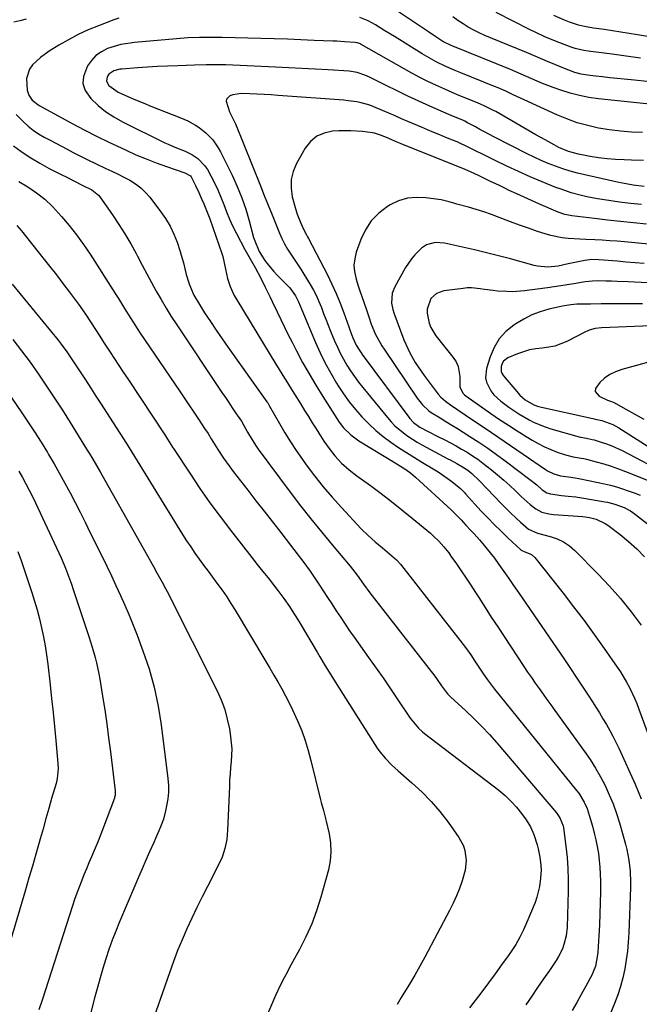
# Model space of a CAD drawing. Units: inches. Extents: x 1825592 to 1830807, y 431628 to 436875.
# Drawn here: x 1828490 to 1828749, y 433171 to 433584 of the extents above; entities that cross this region are included whole.
import ezdxf

# ---------------------------------------------------------------- set-up
doc = ezdxf.new("R2010")
doc.units = ezdxf.units.IN
doc.header["$MEASUREMENT"] = 0
doc.layers.add('7', color=7, linetype='Continuous')
doc.layers.add('8', color=7, linetype='Continuous')

msp = doc.modelspace()

# ---------------------------------------------------------------- linework, layer by layer
at = {"layer": '7', "color": 18}
for points in [[(1828757.65, 433547.79, 1894), (1828732.26, 433550.47, 1894), (1828728.23, 433551.04, 1894), (1828724.24, 433551.8, 1894), (1828720.32, 433552.85, 1894), (1828716.44, 433554.08, 1894), (1828713.3, 433555.2, 1894), (1828708.78, 433556.93, 1894), (1828706.55, 433557.88, 1894), (1828702.13, 433559.85, 1894), (1828697.68, 433561.78, 1894), (1828695.44, 433562.71, 1894), (1828671.2, 433572.55, 1894), (1828670.5, 433572.84, 1894), (1828667.09, 433574.48, 1894), (1828665.81, 433575.28, 1894), (1828664.08, 433576.45, 1894), (1828661.09, 433578.46, 1894), (1828658.08, 433580.47, 1894), (1828646.75, 433588.01, 1894)], [(1828749.79, 433567.54, 1898), (1828743.87, 433568.34, 1898), (1828737.94, 433569.11, 1898), (1828727.93, 433570.36, 1898), (1828726.09, 433570.64, 1898), (1828722.48, 433571.49, 1898), (1828720.72, 433572.08, 1898), (1828716.05, 433573.87, 1898), (1828712.87, 433575.15, 1898), (1828709.76, 433576.46, 1898), (1828705.65, 433578.35, 1898), (1828703.62, 433579.36, 1898), (1828689.43, 433586.58, 1898)], [(1828492.57, 433583.85, 1894), (1828489.98, 433583.18, 1894), (1828487.4, 433582.5, 1894)], [(1828531.41, 433584.22, 1892), (1828529.26, 433583.5, 1892), (1828522.9, 433581.08, 1892), (1828518.61, 433579.31, 1892), (1828514.4, 433577.38, 1892), (1828510.3, 433575.21, 1892), (1828506.28, 433572.88, 1892), (1828502.21, 433570.36, 1892), (1828498.56, 433567.75, 1892), (1828495.3, 433564.67, 1892), (1828494.07, 433562.91, 1892), (1828492.8, 433559.01, 1892), (1828493.08, 433554.09, 1892), (1828493.67, 433552.01, 1892), (1828495.1, 433549.96, 1892), (1828498.04, 433547.67, 1892), (1828501.37, 433545.87, 1892), (1828511.9, 433540.17, 1892), (1828516.94, 433537.49, 1892), (1828522.03, 433534.87, 1892), (1828527.16, 433532.35, 1892), (1828532.32, 433529.9, 1892), (1828534.43, 433528.92, 1892), (1828538.59, 433527.06, 1892), (1828542.78, 433525.3, 1892), (1828547.03, 433523.68, 1892), (1828551.31, 433522.15, 1892), (1828559.07, 433519.51, 1892), (1828561.42, 433518.19, 1892), (1828561.7, 433517.85, 1892), (1828563.57, 433514.15, 1892), (1828564.83, 433511.22, 1892), (1828566.05, 433508.56, 1892), (1828566.97, 433506.5, 1892), (1828568.66, 433502.31, 1892), (1828569.44, 433500.19, 1892), (1828574.55, 433485.69, 1892), (1828574.95, 433484.41, 1892), (1828575.57, 433481.82, 1892), (1828576, 433479.18, 1892), (1828576.92, 433475.28, 1892), (1828578.03, 433471.89, 1892), (1828579.72, 433468.11, 1892), (1828580.74, 433466.29, 1892), (1828597.17, 433439.38, 1892), (1828598.13, 433437.8, 1892), (1828600.06, 433434.65, 1892), (1828602, 433431.51, 1892), (1828603.94, 433428.37, 1892), (1828604.92, 433426.81, 1892), (1828607.54, 433422.6, 1892), (1828609.14, 433420.02, 1892), (1828610.75, 433417.45, 1892), (1828612.36, 433414.87, 1892), (1828613.97, 433412.3, 1892), (1828615.14, 433410.43, 1892), (1828617.23, 433407.18, 1892), (1828619.42, 433404, 1892), (1828621.79, 433400.97, 1892), (1828624.68, 433397.94, 1892), (1828627.8, 433395.14, 1892), (1828631.11, 433392.58, 1892), (1828636.72, 433388.55, 1892), (1828641.19, 433385.26, 1892), (1828645.61, 433381.9, 1892), (1828649.95, 433378.45, 1892), (1828654.24, 433374.93, 1892), (1828661.83, 433368.55, 1892), (1828663.04, 433367.49, 1892), (1828665.36, 433365.26, 1892), (1828667.51, 433362.87, 1892), (1828669.51, 433360.35, 1892), (1828670.45, 433359.04, 1892), (1828672.73, 433355.76, 1892), (1828674.77, 433352.79, 1892), (1828676.79, 433349.79, 1892), (1828678.77, 433346.78, 1892), (1828680.73, 433343.75, 1892), (1828682.08, 433341.62, 1892), (1828684.71, 433337.52, 1892), (1828687.36, 433333.43, 1892), (1828690.02, 433329.36, 1892), (1828692.7, 433325.29, 1892), (1828700.96, 433312.81, 1892), (1828702.53, 433310.47, 1892), (1828704.11, 433308.15, 1892), (1828705.73, 433305.84, 1892), (1828707.36, 433303.54, 1892), (1828709, 433301.26, 1892), (1828710.65, 433298.98, 1892), (1828712.3, 433296.69, 1892), (1828713.94, 433294.41, 1892), (1828726.33, 433277.26, 1892), (1828728.7, 433273.8, 1892), (1828730.96, 433270.26, 1892), (1828733.03, 433266.62, 1892), (1828734.99, 433262.91, 1892), (1828736.75, 433259.1, 1892), (1828738.36, 433255.23, 1892), (1828739.76, 433251.28, 1892), (1828741.01, 433247.28, 1892), (1828743.52, 433238.4, 1892), (1828744.09, 433236.17, 1892), (1828744.96, 433231.68, 1892), (1828745.47, 433227.12, 1892), (1828745.64, 433222.54, 1892), (1828745.61, 433220.24, 1892), (1828744.92, 433201.22, 1892), (1828744.7, 433197.44, 1892), (1828744.37, 433193.67, 1892), (1828743.86, 433189.92, 1892), (1828743.25, 433186.19, 1892), (1828742.43, 433182.5, 1892), (1828741.47, 433178.85, 1892), (1828740.28, 433175.27, 1892), (1828738.95, 433171.73, 1892), (1828735.04, 433162.26, 1892)], [(1828750.6, 433536.35, 1892), (1828745.99, 433536.53, 1892), (1828741.4, 433536.87, 1892), (1828736.83, 433537.46, 1892), (1828732.27, 433538.21, 1892), (1828727.79, 433539.24, 1892), (1828723.36, 433540.48, 1892), (1828719.04, 433542.03, 1892), (1828714.78, 433543.79, 1892), (1828701.12, 433550.02, 1892), (1828698.02, 433551.45, 1892), (1828696.48, 433552.18, 1892), (1828693.38, 433553.63, 1892), (1828690.26, 433555, 1892), (1828688.68, 433555.65, 1892), (1828674.57, 433561.34, 1892), (1828672.49, 433562.2, 1892), (1828668.36, 433564.01, 1892), (1828664.3, 433565.96, 1892), (1828660.35, 433568.12, 1892), (1828658.42, 433569.28, 1892), (1828646.85, 433576.49, 1892), (1828642.84, 433578.97, 1892), (1828638.81, 433581.43, 1892), (1828635.84, 433583.16, 1892), (1828632.3, 433584.48, 1892)], [(1828752.52, 433557.71, 1896), (1828747.34, 433558.25, 1896), (1828743.02, 433558.66, 1896), (1828739.99, 433558.97, 1896), (1828736.97, 433559.29, 1896), (1828733.95, 433559.62, 1896), (1828730.94, 433559.97, 1896), (1828727.59, 433560.38, 1896), (1828724.93, 433560.83, 1896), (1828722.33, 433561.54, 1896), (1828719.78, 433562.43, 1896), (1828717.27, 433563.44, 1896), (1828713.88, 433564.88, 1896), (1828710.94, 433566.12, 1896), (1828708, 433567.36, 1896), (1828705.05, 433568.58, 1896), (1828702.1, 433569.8, 1896), (1828687.07, 433575.95, 1896), (1828684.68, 433576.98, 1896), (1828682.32, 433578.07, 1896), (1828680.01, 433579.26, 1896), (1828677.73, 433580.51, 1896), (1828675.51, 433581.86, 1896), (1828673.34, 433583.28, 1896), (1828671.25, 433584.82, 1896)], [(1828751.34, 433513.77, 1888), (1828746.8, 433514.27, 1888), (1828742.3, 433515.09, 1888), (1828740.81, 433515.41, 1888), (1828726.53, 433518.62, 1888), (1828723.41, 433519.39, 1888), (1828720.31, 433520.24, 1888), (1828717.25, 433521.21, 1888), (1828714.21, 433522.27, 1888), (1828711.21, 433523.44, 1888), (1828708.24, 433524.68, 1888), (1828705.32, 433526.02, 1888), (1828702.43, 433527.43, 1888), (1828688.36, 433534.6, 1888), (1828684.5, 433536.61, 1888), (1828682.58, 433537.64, 1888), (1828680.67, 433538.69, 1888), (1828677.43, 433540.48, 1888), (1828676.27, 433541.08, 1888), (1828675.38, 433541.48, 1888), (1828671.57, 433543.01, 1888), (1828670.55, 433543.44, 1888), (1828669.54, 433543.88, 1888), (1828661.57, 433547.38, 1888), (1828656.98, 433549.45, 1888), (1828652.41, 433551.56, 1888), (1828647.88, 433553.75, 1888), (1828643.38, 433555.98, 1888), (1828636.39, 433559.52, 1888), (1828634.36, 433560.44, 1888), (1828631.18, 433561.47, 1888), (1828627.9, 433561.98, 1888), (1828619.1, 433562.56, 1888), (1828613.58, 433562.9, 1888), (1828608.06, 433563.22, 1888), (1828602.55, 433563.5, 1888), (1828597.03, 433563.75, 1888), (1828576.18, 433564.63, 1888), (1828574.55, 433564.69, 1888), (1828571.29, 433564.75, 1888), (1828568.02, 433564.74, 1888), (1828563.13, 433564.62, 1888), (1828556.05, 433564.34, 1888), (1828551.85, 433564.15, 1888), (1828547.65, 433563.94, 1888), (1828543.46, 433563.68, 1888), (1828539.27, 433563.4, 1888), (1828532.62, 433562.93, 1888), (1828531.76, 433562.83, 1888), (1828529.25, 433562.21, 1888), (1828527.24, 433560.78, 1888), (1828526.53, 433559.69, 1888), (1828526.18, 433557.87, 1888), (1828527.18, 433556, 1888), (1828531.16, 433553.23, 1888), (1828535.21, 433551.44, 1888), (1828538.37, 433550.07, 1888), (1828541.55, 433548.73, 1888), (1828544.74, 433547.43, 1888), (1828547.95, 433546.16, 1888), (1828556.89, 433542.7, 1888), (1828558.58, 433541.99, 1888), (1828560.24, 433541.23, 1888), (1828563.46, 433539.48, 1888), (1828564.99, 433538.48, 1888), (1828567.85, 433536.22, 1888), (1828570.76, 433533.23, 1888), (1828573.06, 433529.99, 1888), (1828574.02, 433528.23, 1888), (1828578.8, 433518.48, 1888), (1828580.92, 433513.81, 1888), (1828582.86, 433509.08, 1888), (1828584.52, 433504.24, 1888), (1828586, 433499.33, 1888), (1828587.85, 433492.46, 1888), (1828588.31, 433490.95, 1888), (1828590.12, 433486.59, 1888), (1828592.51, 433482.72, 1888), (1828593.37, 433481.62, 1888), (1828596.28, 433478.16, 1888), (1828597.58, 433476.73, 1888), (1828600.32, 433474.01, 1888), (1828603.04, 433471.28, 1888), (1828605.41, 433467.93, 1888), (1828606.6, 433465.49, 1888), (1828607.96, 433462.12, 1888), (1828613.79, 433448.41, 1888), (1828615.76, 433444.05, 1888), (1828617.86, 433439.76, 1888), (1828620.14, 433435.58, 1888), (1828622.56, 433431.45, 1888), (1828623.26, 433430.3, 1888), (1828625.52, 433426.88, 1888), (1828627.9, 433423.55, 1888), (1828630.47, 433420.37, 1888), (1828633.17, 433417.28, 1888), (1828633.38, 433417.05, 1888), (1828636.16, 433414.26, 1888), (1828639.05, 433411.59, 1888), (1828642.11, 433409.11, 1888), (1828645.28, 433406.77, 1888), (1828648.56, 433404.55, 1888), (1828651.87, 433402.38, 1888), (1828655.21, 433400.27, 1888), (1828658.59, 433398.21, 1888), (1828663.03, 433395.55, 1888), (1828665.04, 433394.3, 1888), (1828668.92, 433391.62, 1888), (1828670.81, 433390.2, 1888), (1828673.75, 433387.89, 1888), (1828674.5, 433387.25, 1888), (1828675.54, 433386.19, 1888), (1828676.21, 433385.46, 1888), (1828676.54, 433385.1, 1888), (1828683.17, 433377.88, 1888), (1828685.87, 433375.01, 1888), (1828688.61, 433372.19, 1888), (1828691.42, 433369.43, 1888), (1828694.27, 433366.71, 1888), (1828699.75, 433361.59, 1888), (1828699.9, 433361.47, 1888), (1828701.1, 433360.95, 1888), (1828704.18, 433359.72, 1888), (1828705.52, 433358.48, 1888), (1828717.37, 433343.54, 1888), (1828721.81, 433337.83, 1888), (1828726.18, 433332.07, 1888), (1828730.44, 433326.24, 1888), (1828734.63, 433320.34, 1888), (1828740.04, 433312.57, 1888), (1828741.42, 433310.5, 1888), (1828743.99, 433306.23, 1888), (1828745.17, 433304.04, 1888), (1828747.31, 433299.54, 1888), (1828748.26, 433297.24, 1888), (1828749.16, 433294.91, 1888), (1828754.56, 433280.19, 1888)], [(1828750.28, 433506.21, 1886), (1828745.68, 433506.68, 1886), (1828741.09, 433507.26, 1886), (1828736.5, 433507.91, 1886), (1828731.83, 433508.64, 1886), (1828727.38, 433509.45, 1886), (1828725.17, 433509.96, 1886), (1828720.81, 433511.13, 1886), (1828716.53, 433512.58, 1886), (1828714.42, 433513.4, 1886), (1828708.63, 433515.77, 1886), (1828703.67, 433517.87, 1886), (1828698.73, 433520.04, 1886), (1828693.85, 433522.31, 1886), (1828688.99, 433524.64, 1886), (1828675.7, 433531.21, 1886), (1828675.33, 433531.39, 1886), (1828673.06, 433532.43, 1886), (1828672.67, 433532.58, 1886), (1828668.33, 433534.31, 1886), (1828665.78, 433535.34, 1886), (1828663.23, 433536.38, 1886), (1828660.69, 433537.45, 1886), (1828658.16, 433538.53, 1886), (1828652.46, 433540.98, 1886), (1828649.8, 433542.13, 1886), (1828647.14, 433543.28, 1886), (1828644.47, 433544.44, 1886), (1828641.81, 433545.59, 1886), (1828638.16, 433547.13, 1886), (1828636.44, 433547.75, 1886), (1828632.9, 433548.76, 1886), (1828631.1, 433549.14, 1886), (1828627.47, 433549.69, 1886), (1828625.64, 433549.87, 1886), (1828598.16, 433551.89, 1886), (1828595.18, 433552.09, 1886), (1828592.19, 433552.27, 1886), (1828589.21, 433552.42, 1886), (1828586.22, 433552.54, 1886), (1828582.77, 433552.66, 1886), (1828579.09, 433552.18, 1886), (1828577.91, 433551.77, 1886), (1828576.51, 433550.38, 1886), (1828576.35, 433549.46, 1886), (1828577.76, 433544.97, 1886), (1828578.98, 433542.47, 1886), (1828579.96, 433540.62, 1886), (1828580.24, 433539.98, 1886), (1828590.67, 433514.07, 1886), (1828592.31, 433509.99, 1886), (1828593.95, 433505.91, 1886), (1828595.59, 433501.83, 1886), (1828597.22, 433497.74, 1886), (1828598.61, 433494.25, 1886), (1828599.62, 433491.95, 1886), (1828600.73, 433489.7, 1886), (1828601.99, 433487.54, 1886), (1828603.36, 433485.43, 1886), (1828604.78, 433483.36, 1886), (1828606.18, 433481.26, 1886), (1828607.54, 433479.15, 1886), (1828608.87, 433477.01, 1886), (1828611.55, 433472.66, 1886), (1828612.87, 433470.36, 1886), (1828614.1, 433468.01, 1886), (1828615.19, 433465.59, 1886), (1828616.19, 433463.13, 1886), (1828617.13, 433460.63, 1886), (1828618.09, 433458.15, 1886), (1828619.07, 433455.67, 1886), (1828620.07, 433453.2, 1886), (1828621.74, 433449.13, 1886), (1828622.89, 433446.51, 1886), (1828624.12, 433443.93, 1886), (1828625.47, 433441.42, 1886), (1828626.91, 433438.94, 1886), (1828628.45, 433436.53, 1886), (1828630.06, 433434.17, 1886), (1828631.76, 433431.87, 1886), (1828633.53, 433429.62, 1886), (1828643.89, 433417, 1886), (1828645.42, 433415.27, 1886), (1828647.02, 433413.61, 1886), (1828650.54, 433410.62, 1886), (1828652.42, 433409.26, 1886), (1828656.31, 433406.76, 1886), (1828658.32, 433405.62, 1886), (1828669.19, 433399.75, 1886), (1828670.08, 433399.27, 1886), (1828672.96, 433397.73, 1886), (1828675.28, 433396.42, 1886), (1828677.5, 433394.97, 1886), (1828679.23, 433393.59, 1886), (1828682.46, 433390.54, 1886), (1828691.59, 433380.93, 1886), (1828693.54, 433378.94, 1886), (1828695.52, 433376.98, 1886), (1828697.56, 433375.09, 1886), (1828699.64, 433373.23, 1886), (1828702.95, 433370.35, 1886), (1828706.66, 433368.67, 1886), (1828707.23, 433368.52, 1886), (1828712.06, 433367.27, 1886), (1828714.93, 433366.27, 1886), (1828717.63, 433365, 1886), (1828720.08, 433363.3, 1886), (1828722.38, 433361.32, 1886), (1828731.97, 433351.57, 1886), (1828736.79, 433346.45, 1886), (1828741.44, 433341.2, 1886), (1828745.86, 433335.74, 1886), (1828750.11, 433330.15, 1886)], [(1828488.4, 433543.89, 1894), (1828491.47, 433540.77, 1894), (1828493.49, 433538.97, 1894), (1828495.6, 433537.29, 1894), (1828497.84, 433535.8, 1894), (1828500.18, 433534.44, 1894), (1828502.59, 433533.18, 1894), (1828505, 433531.91, 1894), (1828507.4, 433530.64, 1894), (1828509.8, 433529.36, 1894), (1828512.25, 433528.06, 1894), (1828515.35, 433526.46, 1894), (1828518.46, 433524.89, 1894), (1828521.6, 433523.37, 1894), (1828526, 433521.33, 1894), (1828528.54, 433520.14, 1894), (1828531.06, 433518.92, 1894), (1828533.55, 433517.65, 1894), (1828536.02, 433516.34, 1894), (1828538.37, 433514.87, 1894), (1828540.56, 433513.22, 1894), (1828542.53, 433511.31, 1894), (1828544.36, 433509.23, 1894), (1828548.91, 433503.3, 1894), (1828551, 433500.29, 1894), (1828552.87, 433497.16, 1894), (1828554.42, 433493.85, 1894), (1828555.76, 433490.44, 1894), (1828557.05, 433486.58, 1894), (1828557.55, 433485, 1894), (1828558.42, 433481.79, 1894), (1828559.58, 433476.95, 1894), (1828560.61, 433473.79, 1894), (1828561.06, 433472.56, 1894), (1828562.87, 433468.32, 1894), (1828565.14, 433464.31, 1894), (1828567.34, 433460.86, 1894), (1828569.72, 433457.2, 1894), (1828572.14, 433453.57, 1894), (1828574.61, 433449.98, 1894), (1828577.12, 433446.41, 1894), (1828593.43, 433423.61, 1894), (1828593.72, 433423.18, 1894), (1828594.26, 433422.3, 1894), (1828594.51, 433421.85, 1894), (1828598.64, 433414.52, 1894), (1828600.89, 433410.67, 1894), (1828603.23, 433406.88, 1894), (1828605.69, 433403.17, 1894), (1828608.24, 433399.51, 1894), (1828609.85, 433397.29, 1894), (1828613.36, 433392.63, 1894), (1828616.98, 433388.07, 1894), (1828620.76, 433383.65, 1894), (1828624.67, 433379.32, 1894), (1828632.92, 433370.49, 1894), (1828635.73, 433367.67, 1894), (1828638.69, 433365.01, 1894), (1828641.74, 433362.44, 1894), (1828644.73, 433359.93, 1894), (1828647.69, 433357.39, 1894), (1828649.44, 433355.46, 1894), (1828649.77, 433355.06, 1894), (1828674.2, 433323.81, 1894), (1828676.95, 433320.13, 1894), (1828678.71, 433317.62, 1894), (1828680.43, 433315.09, 1894), (1828681.28, 433313.82, 1894), (1828684.11, 433309.54, 1894), (1828685.76, 433307.17, 1894), (1828688.7, 433303.36, 1894), (1828723.06, 433260.85, 1894), (1828723.93, 433259.69, 1894), (1828726.23, 433256, 1894), (1828727.44, 433253.36, 1894), (1828727.93, 433251.99, 1894), (1828728.37, 433250.61, 1894), (1828729.72, 433245.89, 1894), (1828730.47, 433243.07, 1894), (1828731.15, 433240.24, 1894), (1828731.71, 433237.38, 1894), (1828732.2, 433234.5, 1894), (1828732.57, 433231.61, 1894), (1828732.84, 433228.71, 1894), (1828732.98, 433225.8, 1894), (1828733.03, 433222.88, 1894), (1828733, 433218.39, 1894), (1828732.92, 433213.8, 1894), (1828732.8, 433209.21, 1894), (1828732.6, 433204.62, 1894), (1828732.36, 433200.03, 1894), (1828731.94, 433193.33, 1894), (1828731.84, 433192.1, 1894), (1828730.91, 433187.27, 1894), (1828730.05, 433184.98, 1894), (1828729.52, 433183.87, 1894), (1828726.9, 433178.94, 1894), (1828725.03, 433175.5, 1894), (1828723.13, 433172.09, 1894), (1828721.16, 433168.71, 1894)], [(1828752.34, 433498.01, 1884), (1828746.88, 433498.54, 1884), (1828741.42, 433499.1, 1884), (1828735.96, 433499.71, 1884), (1828730.51, 433500.36, 1884), (1828721.08, 433501.53, 1884), (1828720.35, 433501.63, 1884), (1828718.16, 433502.05, 1884), (1828715.35, 433502.99, 1884), (1828707.26, 433506.55, 1884), (1828704.16, 433507.92, 1884), (1828701.06, 433509.31, 1884), (1828697.97, 433510.73, 1884), (1828694.89, 433512.15, 1884), (1828692.7, 433513.18, 1884), (1828690.72, 433514.11, 1884), (1828686.78, 433515.99, 1884), (1828684.81, 433516.93, 1884), (1828681.97, 433518.31, 1884), (1828678.69, 433519.85, 1884), (1828675.37, 433521.31, 1884), (1828674.26, 433521.76, 1884), (1828649.57, 433531.68, 1884), (1828648.27, 433532.21, 1884), (1828645.68, 433533.29, 1884), (1828643.45, 433534.26, 1884), (1828640.97, 433535.24, 1884), (1828638.43, 433536.02, 1884), (1828637.56, 433536.19, 1884), (1828633.47, 433536.72, 1884), (1828628.5, 433537.11, 1884), (1828623.5, 433537.04, 1884), (1828620.86, 433536.88, 1884), (1828617.37, 433536.12, 1884), (1828614.25, 433534.78, 1884), (1828611.66, 433532.57, 1884), (1828609.43, 433529.78, 1884), (1828605.81, 433523.41, 1884), (1828604.4, 433520.05, 1884), (1828603.53, 433516.62, 1884), (1828603.5, 433513.09, 1884), (1828604, 433509.48, 1884), (1828605.19, 433505.02, 1884), (1828606.05, 433502.18, 1884), (1828607.54, 433498.34, 1884), (1828608.7, 433495.89, 1884), (1828610.02, 433493.52, 1884), (1828610.45, 433492.72, 1884), (1828610.87, 433491.92, 1884), (1828618.73, 433476.79, 1884), (1828620.65, 433472.89, 1884), (1828622.45, 433468.94, 1884), (1828624.09, 433464.92, 1884), (1828625.62, 433460.85, 1884), (1828627.69, 433454.96, 1884), (1828628.1, 433453.8, 1884), (1828629.4, 433450.35, 1884), (1828630.8, 433447.27, 1884), (1828632.27, 433444.9, 1884), (1828632.8, 433444.14, 1884), (1828633.35, 433443.38, 1884), (1828653.22, 433416.66, 1884), (1828654.83, 433414.89, 1884), (1828657.41, 433413.01, 1884), (1828660.98, 433411.16, 1884), (1828665.29, 433408.99, 1884), (1828667.95, 433407.66, 1884), (1828670.31, 433406.44, 1884), (1828672.64, 433405.17, 1884), (1828674.94, 433403.84, 1884), (1828677.22, 433402.47, 1884), (1828679.45, 433401.03, 1884), (1828681.64, 433399.53, 1884), (1828683.78, 433397.96, 1884), (1828687.42, 433395.13, 1884), (1828690.01, 433393.01, 1884), (1828692.55, 433390.84, 1884), (1828695.04, 433388.6, 1884), (1828697.47, 433386.3, 1884), (1828699.9, 433383.95, 1884), (1828701.11, 433382.82, 1884), (1828703.62, 433380.66, 1884), (1828705.97, 433378.83, 1884), (1828708.55, 433377.41, 1884), (1828711.44, 433376.67, 1884), (1828712.43, 433376.53, 1884), (1828713.42, 433376.43, 1884), (1828725.68, 433375.59, 1884), (1828728.49, 433375.22, 1884), (1828731.22, 433374.52, 1884), (1828735.02, 433372.71, 1884), (1828736.18, 433371.91, 1884), (1828741.26, 433368.01, 1884), (1828744.82, 433365.09, 1884), (1828748.24, 433362.03, 1884), (1828751.46, 433358.75, 1884)], [(1828487.31, 433530.81, 1896), (1828490.9, 433528.2, 1896), (1828494.57, 433525.73, 1896), (1828498.38, 433523.46, 1896), (1828502.28, 433521.33, 1896), (1828507.86, 433518.48, 1896), (1828509.03, 433517.88, 1896), (1828512.54, 433516.08, 1896), (1828515.99, 433514.37, 1896), (1828520.1, 433512.34, 1896), (1828522.94, 433510.12, 1896), (1828523.5, 433509.41, 1896), (1828528.75, 433501.86, 1896), (1828531.4, 433497.91, 1896), (1828533.95, 433493.9, 1896), (1828536.36, 433489.8, 1896), (1828538.68, 433485.65, 1896), (1828539.27, 433484.53, 1896), (1828541.22, 433480.89, 1896), (1828543.18, 433477.25, 1896), (1828545.13, 433473.61, 1896), (1828547.1, 433469.98, 1896), (1828549.11, 433466.38, 1896), (1828551.19, 433462.81, 1896), (1828553.37, 433459.31, 1896), (1828555.62, 433455.85, 1896), (1828574.57, 433427.55, 1896), (1828576, 433425.42, 1896), (1828577.44, 433423.28, 1896), (1828578.88, 433421.15, 1896), (1828580.32, 433419.02, 1896), (1828582.71, 433415.48, 1896), (1828584.45, 433412.47, 1896), (1828585.29, 433410.96, 1896), (1828587.19, 433407.68, 1896), (1828588.89, 433405.08, 1896), (1828589.79, 433403.82, 1896), (1828603.2, 433385.72, 1896), (1828607.45, 433380.12, 1896), (1828611.76, 433374.57, 1896), (1828616.19, 433369.11, 1896), (1828620.69, 433363.71, 1896), (1828628.27, 433354.79, 1896), (1828631.2, 433351.09, 1896), (1828633.88, 433347.3, 1896), (1828636.56, 433343.6, 1896), (1828662.11, 433310.71, 1896), (1828663.24, 433309.23, 1896), (1828664.36, 433307.74, 1896), (1828666.54, 433304.72, 1896), (1828668.95, 433301.41, 1896), (1828670.25, 433300.11, 1896), (1828676.65, 433294.27, 1896), (1828680.07, 433291.04, 1896), (1828683.39, 433287.73, 1896), (1828686.59, 433284.3, 1896), (1828689.7, 433280.78, 1896), (1828714.6, 433251.53, 1896), (1828716.1, 433249.36, 1896), (1828717.37, 433246.09, 1896), (1828717.53, 433245.22, 1896), (1828718.56, 433237.58, 1896), (1828719.08, 433232.88, 1896), (1828719.44, 433228.17, 1896), (1828719.57, 433223.44, 1896), (1828719.54, 433218.71, 1896), (1828719.06, 433203.66, 1896), (1828718.68, 433199.97, 1896), (1828717.77, 433196.38, 1896), (1828717.11, 433194.64, 1896), (1828715.48, 433191.32, 1896), (1828714.5, 433189.74, 1896), (1828711.67, 433185.57, 1896), (1828709.2, 433181.95, 1896), (1828706.73, 433178.33, 1896), (1828704.25, 433174.72, 1896), (1828701.76, 433171.11, 1896)], [(1828489.57, 433515.91, 1898), (1828493.3, 433513.56, 1898), (1828496.99, 433511.14, 1898), (1828500.48, 433508.48, 1898), (1828503.6, 433505.41, 1898), (1828507.35, 433501.25, 1898), (1828510.6, 433497.45, 1898), (1828513.72, 433493.55, 1898), (1828516.64, 433489.5, 1898), (1828519.44, 433485.36, 1898), (1828529.94, 433468.89, 1898), (1828531.25, 433466.82, 1898), (1828533.83, 433462.66, 1898), (1828536.4, 433458.49, 1898), (1828539.04, 433454.37, 1898), (1828540.4, 433452.33, 1898), (1828556.74, 433428.25, 1898), (1828558.76, 433425.27, 1898), (1828560.77, 433422.29, 1898), (1828562.78, 433419.3, 1898), (1828564.78, 433416.31, 1898), (1828567.34, 433412.48, 1898), (1828568.75, 433410.3, 1898), (1828570.1, 433408.08, 1898), (1828571.44, 433405.86, 1898), (1828572.84, 433403.67, 1898), (1828575.23, 433400.08, 1898), (1828577.91, 433396.33, 1898), (1828579.3, 433394.5, 1898), (1828585.37, 433386.67, 1898), (1828588.82, 433382.22, 1898), (1828592.28, 433377.78, 1898), (1828595.73, 433373.33, 1898), (1828599.18, 433368.88, 1898), (1828603.3, 433363.55, 1898), (1828606.07, 433359.97, 1898), (1828608.81, 433356.37, 1898), (1828611.48, 433352.73, 1898), (1828614.03, 433349, 1898), (1828615.18, 433347.26, 1898), (1828617, 433344.5, 1898), (1828618.81, 433341.74, 1898), (1828620.61, 433338.97, 1898), (1828622.45, 433336.12, 1898), (1828624.29, 433333.32, 1898), (1828626.15, 433330.54, 1898), (1828628.04, 433327.78, 1898), (1828629.96, 433325.04, 1898), (1828635.98, 433316.58, 1898), (1828639.15, 433312.08, 1898), (1828642.3, 433307.57, 1898), (1828645.41, 433303.03, 1898), (1828648.5, 433298.47, 1898), (1828653.4, 433291.17, 1898), (1828654.04, 433290.27, 1898), (1828656.92, 433286.93, 1898), (1828658.56, 433285.45, 1898), (1828659.42, 433284.76, 1898), (1828690.5, 433260.97, 1898), (1828693.11, 433258.79, 1898), (1828695.58, 433256.47, 1898), (1828697.85, 433253.95, 1898), (1828699.98, 433251.3, 1898), (1828701.98, 433248.59, 1898), (1828703.78, 433245.66, 1898), (1828705.1, 433242.48, 1898), (1828706.51, 433238.07, 1898), (1828706.99, 433236.39, 1898), (1828707.72, 433232.96, 1898), (1828708.09, 433229.47, 1898), (1828708.16, 433227.72, 1898), (1828708.01, 433224.22, 1898), (1828707.59, 433220.74, 1898), (1828706.48, 433216.23, 1898), (1828705.7, 433214.04, 1898), (1828702.27, 433205.68, 1898), (1828700.86, 433202.51, 1898), (1828699.3, 433199.42, 1898), (1828697.55, 433196.44, 1898), (1828695.67, 433193.52, 1898), (1828694.34, 433191.61, 1898), (1828691.67, 433187.82, 1898), (1828688.96, 433184.05, 1898), (1828686.19, 433180.33, 1898), (1828683.38, 433176.63, 1898), (1828678.16, 433169.85, 1898)], [(1828777.63, 433487.18, 1882), (1828743.17, 433490.53, 1882), (1828740.05, 433490.81, 1882), (1828736.92, 433491.05, 1882), (1828733.79, 433491.25, 1882), (1828730.66, 433491.41, 1882), (1828726.86, 433491.58, 1882), (1828724.4, 433491.71, 1882), (1828719.47, 433492.03, 1882), (1828717.03, 433492.3, 1882), (1828712.22, 433493.25, 1882), (1828709.86, 433493.93, 1882), (1828706.66, 433494.98, 1882), (1828702.9, 433496.26, 1882), (1828699.16, 433497.57, 1882), (1828695.44, 433498.95, 1882), (1828691.73, 433500.37, 1882), (1828690.64, 433500.8, 1882), (1828687.47, 433501.99, 1882), (1828684.28, 433503.11, 1882), (1828681.06, 433504.12, 1882), (1828677.81, 433505.07, 1882), (1828672.93, 433506.41, 1882), (1828672.1, 433506.64, 1882), (1828669.64, 433507.39, 1882), (1828666.3, 433508.15, 1882), (1828659.97, 433509.07, 1882), (1828656.04, 433509.22, 1882), (1828652.22, 433508.85, 1882), (1828648.55, 433507.7, 1882), (1828645, 433506.03, 1882), (1828643.85, 433505.34, 1882), (1828640.21, 433502.57, 1882), (1828637.05, 433499.41, 1882), (1828634.62, 433495.66, 1882), (1828632.67, 433491.52, 1882), (1828630.82, 433486.21, 1882), (1828630.17, 433483.54, 1882), (1828629.86, 433480.88, 1882), (1828630.06, 433478.2, 1882), (1828630.76, 433474.95, 1882), (1828631.5, 433472.54, 1882), (1828632.27, 433470.14, 1882), (1828633.09, 433467.76, 1882), (1828633.92, 433465.39, 1882), (1828635.1, 433462.12, 1882), (1828636.09, 433459.15, 1882), (1828637.07, 433456.18, 1882), (1828638.88, 433451.86, 1882), (1828640.64, 433448.52, 1882), (1828641.54, 433447.05, 1882), (1828642.47, 433445.6, 1882), (1828656.24, 433425.1, 1882), (1828658.48, 433422.3, 1882), (1828661.14, 433419.89, 1882), (1828662.11, 433419.19, 1882), (1828665.94, 433416.85, 1882), (1828668.37, 433415.38, 1882), (1828670.8, 433413.89, 1882), (1828673.21, 433412.38, 1882), (1828675.62, 433410.86, 1882), (1828678.37, 433409.1, 1882), (1828682.12, 433406.65, 1882), (1828685.83, 433404.15, 1882), (1828689.48, 433401.56, 1882), (1828693.09, 433398.92, 1882), (1828703.5, 433391.14, 1882), (1828706.37, 433388.84, 1882), (1828708.71, 433386.78, 1882), (1828710.6, 433385.54, 1882), (1828712.2, 433385.04, 1882), (1828716.75, 433384.34, 1882), (1828719.47, 433384.07, 1882), (1828722.75, 433383.76, 1882), (1828725.21, 433383.43, 1882), (1828726.02, 433383.3, 1882), (1828734.9, 433381.77, 1882), (1828735.94, 433381.57, 1882), (1828739, 433380.8, 1882), (1828742.92, 433379.3, 1882), (1828745.59, 433377.9, 1882), (1828746.66, 433377.2, 1882), (1828747.69, 433376.45, 1882), (1828772.19, 433357.48, 1882)], [(1828784.93, 433471.72, 1878), (1828744.71, 433473.83, 1878), (1828739.99, 433474.04, 1878), (1828737.63, 433474.12, 1878), (1828735.28, 433474.18, 1878), (1828732.15, 433474.24, 1878), (1828729.77, 433474.19, 1878), (1828726.61, 433473.84, 1878), (1828725.83, 433473.72, 1878), (1828721.91, 433473.03, 1878), (1828719.17, 433472.57, 1878), (1828716.42, 433472.13, 1878), (1828713.67, 433471.73, 1878), (1828710.91, 433471.34, 1878), (1828701.26, 433470.07, 1878), (1828696.29, 433469.7, 1878), (1828693.8, 433469.73, 1878), (1828689.95, 433470, 1878), (1828688.14, 433470.19, 1878), (1828684.52, 433470.67, 1878), (1828682.72, 433470.96, 1878), (1828679.11, 433471.31, 1878), (1828677.31, 433471.27, 1878), (1828675.5, 433471.11, 1878), (1828667.48, 433470.03, 1878), (1828664.44, 433468.98, 1878), (1828662.02, 433466.85, 1878), (1828660.46, 433462.39, 1878), (1828660.52, 433460.76, 1878), (1828661.38, 433456.59, 1878), (1828662.04, 433454.72, 1878), (1828664.08, 433451.29, 1878), (1828665.33, 433449.68, 1878), (1828667.86, 433446.48, 1878), (1828669.15, 433444.9, 1878), (1828671.42, 433442.11, 1878), (1828672.6, 433440.3, 1878), (1828673.49, 433438.39, 1878), (1828674.13, 433434.19, 1878), (1828674.2, 433429.77, 1878), (1828675.54, 433427.1, 1878), (1828676.07, 433426.57, 1878), (1828676.66, 433426.09, 1878), (1828687.21, 433418.74, 1878), (1828690.85, 433416.25, 1878), (1828694.52, 433413.81, 1878), (1828698.22, 433411.43, 1878), (1828701.96, 433409.09, 1878), (1828704.49, 433407.54, 1878), (1828707.02, 433406.1, 1878), (1828709.6, 433404.77, 1878), (1828712.27, 433403.62, 1878), (1828714.99, 433402.58, 1878), (1828718.38, 433401.41, 1878), (1828721.63, 433400.57, 1878), (1828724.96, 433400.04, 1878), (1828726.06, 433399.81, 1878), (1828727.15, 433399.56, 1878), (1828731.28, 433398.5, 1878), (1828734.41, 433397.63, 1878), (1828737.51, 433396.67, 1878), (1828740.56, 433395.58, 1878), (1828743.59, 433394.4, 1878), (1828745.29, 433393.7, 1878), (1828749.16, 433392.16, 1878), (1828753.06, 433390.69, 1878)], [(1828486.77, 433472.89, 1902), (1828505.94, 433449.36, 1902), (1828507.2, 433447.77, 1902), (1828509.61, 433444.54, 1902), (1828511.9, 433441.22, 1902), (1828514.13, 433437.85, 1902), (1828515.24, 433436.16, 1902), (1828517.44, 433432.76, 1902), (1828519.64, 433429.37, 1902), (1828521.84, 433425.97, 1902), (1828524.04, 433422.58, 1902), (1828526.24, 433419.19, 1902), (1828534.68, 433406.15, 1902), (1828535.1, 433405.49, 1902), (1828535.8, 433404.37, 1902), (1828558.13, 433368.06, 1902), (1828559.8, 433365.44, 1902), (1828561.5, 433362.83, 1902), (1828563.26, 433360.28, 1902), (1828565.07, 433357.74, 1902), (1828566.91, 433355.24, 1902), (1828568.75, 433352.73, 1902), (1828570.6, 433350.24, 1902), (1828572.46, 433347.74, 1902), (1828574.67, 433344.71, 1902), (1828576.56, 433341.99, 1902), (1828578.36, 433339.2, 1902), (1828580.11, 433336.38, 1902), (1828592.96, 433314.89, 1902), (1828594.65, 433312.04, 1902), (1828596.32, 433309.19, 1902), (1828597.97, 433306.32, 1902), (1828599.6, 433303.44, 1902), (1828601.18, 433300.53, 1902), (1828602.7, 433297.6, 1902), (1828604.14, 433294.62, 1902), (1828605.52, 433291.61, 1902), (1828606.33, 433289.77, 1902), (1828607.97, 433285.79, 1902), (1828609.46, 433281.76, 1902), (1828610.72, 433277.65, 1902), (1828611.83, 433273.49, 1902), (1828615.77, 433256.94, 1902), (1828616.05, 433255.82, 1902), (1828617.03, 433252.48, 1902), (1828617.7, 433250.25, 1902), (1828618, 433249.13, 1902), (1828618.27, 433248, 1902), (1828619.46, 433242.7, 1902), (1828620.02, 433238.92, 1902), (1828620.21, 433235.14, 1902), (1828619.85, 433231.39, 1902), (1828619.12, 433227.64, 1902), (1828615.99, 433216.2, 1902), (1828614.21, 433210.54, 1902), (1828612.18, 433204.98, 1902), (1828609.76, 433199.57, 1902), (1828607.08, 433194.28, 1902), (1828602.9, 433186.71, 1902), (1828602.12, 433185.27, 1902), (1828600.57, 433182.39, 1902), (1828599.06, 433179.49, 1902), (1828596.98, 433175.05, 1902), (1828586.76, 433151.32, 1902)], [(1828750.65, 433464.65, 1876), (1828744.14, 433464.65, 1876), (1828735.51, 433464.62, 1876), (1828733.31, 433464.61, 1876), (1828728.92, 433464.56, 1876), (1828726.73, 433464.53, 1876), (1828723.2, 433464.45, 1876), (1828720.62, 433464.25, 1876), (1828718.06, 433463.85, 1876), (1828717.22, 433463.67, 1876), (1828711.44, 433462.34, 1876), (1828707.8, 433461.28, 1876), (1828704.27, 433459.97, 1876), (1828700.91, 433458.27, 1876), (1828697.65, 433456.32, 1876), (1828696.75, 433455.71, 1876), (1828693.5, 433452.98, 1876), (1828690.7, 433449.92, 1876), (1828688.57, 433446.36, 1876), (1828686.89, 433442.46, 1876), (1828685.34, 433437.53, 1876), (1828684.93, 433433.66, 1876), (1828685.33, 433431.79, 1876), (1828687.12, 433428.21, 1876), (1828688.34, 433426.6, 1876), (1828691.33, 433423.87, 1876), (1828694.74, 433421.4, 1876), (1828698.86, 433418.61, 1876), (1828703.14, 433416.08, 1876), (1828705.36, 433414.96, 1876), (1828709.93, 433413.08, 1876), (1828712.3, 433412.32, 1876), (1828724.12, 433408.98, 1876), (1828724.9, 433408.78, 1876), (1828727.27, 433408.33, 1876), (1828729.63, 433407.86, 1876), (1828730.41, 433407.64, 1876), (1828733.39, 433406.74, 1876), (1828735.62, 433405.99, 1876), (1828737.83, 433405.16, 1876), (1828742.1, 433403.19, 1876), (1828753.06, 433397.48, 1876)], [(1828768.11, 433455.96, 1874), (1828733.46, 433454.6, 1874), (1828730.85, 433454.29, 1874), (1828728.33, 433453.58, 1874), (1828727.52, 433453.25, 1874), (1828726.73, 433452.88, 1874), (1828718.96, 433448.9, 1874), (1828716.5, 433447.83, 1874), (1828713.98, 433446.97, 1874), (1828711.37, 433446.43, 1874), (1828708.7, 433446.1, 1874), (1828706.02, 433445.8, 1874), (1828703.38, 433445.32, 1874), (1828700.8, 433444.57, 1874), (1828698.27, 433443.65, 1874), (1828694.32, 433441.97, 1874), (1828692.49, 433440.62, 1874), (1828691.9, 433439.67, 1874), (1828691.43, 433438.46, 1874), (1828691.44, 433436.32, 1874), (1828691.83, 433435.34, 1874), (1828692.41, 433434.42, 1874), (1828698.7, 433427.13, 1874), (1828699.36, 433426.41, 1874), (1828701.54, 433424.45, 1874), (1828705.09, 433422.32, 1874), (1828707.17, 433421.65, 1874), (1828729.86, 433416.59, 1874), (1828730.82, 433416.39, 1874), (1828733.68, 433415.79, 1874), (1828738.18, 433414.05, 1874), (1828739.46, 433413.38, 1874), (1828740.71, 433412.65, 1874), (1828761.18, 433399.67, 1874)], [(1828486.97, 433449.76, 1904), (1828490.69, 433445, 1904), (1828494.27, 433440.14, 1904), (1828497.76, 433435.21, 1904), (1828501.14, 433430.2, 1904), (1828504.48, 433425.17, 1904), (1828507.76, 433420.09, 1904), (1828510.99, 433414.98, 1904), (1828518.19, 433403.43, 1904), (1828518.98, 433402.14, 1904), (1828520.54, 433399.55, 1904), (1828522.06, 433396.93, 1904), (1828523.57, 433394.31, 1904), (1828524.31, 433392.99, 1904), (1828545.92, 433354.67, 1904), (1828547.38, 433352.06, 1904), (1828549.54, 433348.13, 1904), (1828550.93, 433345.49, 1904), (1828551.61, 433344.16, 1904), (1828572.53, 433302.62, 1904), (1828574.25, 433298.77, 1904), (1828575.73, 433294.84, 1904), (1828576.83, 433290.79, 1904), (1828577.68, 433286.67, 1904), (1828578.19, 433283.48, 1904), (1828578.5, 433280.89, 1904), (1828578.67, 433278.29, 1904), (1828578.62, 433275.68, 1904), (1828578.44, 433273.07, 1904), (1828578.19, 433270.45, 1904), (1828577.97, 433267.84, 1904), (1828577.8, 433265.21, 1904), (1828577.67, 433262.59, 1904), (1828576.97, 433244.21, 1904), (1828576.61, 433240.37, 1904), (1828575.82, 433236.6, 1904), (1828574.62, 433232.94, 1904), (1828573.02, 433229.44, 1904), (1828568.48, 433220.72, 1904), (1828566.23, 433216.32, 1904), (1828564.03, 433211.9, 1904), (1828561.92, 433207.43, 1904), (1828559.86, 433202.94, 1904), (1828557.9, 433198.4, 1904), (1828556.02, 433193.84, 1904), (1828554.25, 433189.23, 1904), (1828552.57, 433184.58, 1904), (1828544.09, 433160.19, 1904)], [(1828756.77, 433441.18, 1872), (1828741.97, 433437.16, 1872), (1828739.4, 433436.23, 1872), (1828736.99, 433435.04, 1872), (1828734.79, 433433.48, 1872), (1828732.75, 433431.66, 1872), (1828731.01, 433429.17, 1872), (1828730.87, 433427.97, 1872), (1828732.44, 433425.91, 1872), (1828735.97, 433424.23, 1872), (1828737.63, 433423.75, 1872), (1828739.06, 433423.12, 1872), (1828739.51, 433422.87, 1872), (1828743.62, 433420.51, 1872), (1828746.13, 433419.08, 1872), (1828748.65, 433417.67, 1872), (1828751.19, 433416.3, 1872)], [(1828479.5, 433435.29, 1906), (1828490.47, 433419.48, 1906), (1828493.33, 433415.28, 1906), (1828496.12, 433411.04, 1906), (1828498.83, 433406.74, 1906), (1828501.49, 433402.41, 1906), (1828501.97, 433401.6, 1906), (1828504.3, 433397.62, 1906), (1828506.59, 433393.63, 1906), (1828508.81, 433389.59, 1906), (1828510.98, 433385.53, 1906), (1828513.1, 433381.44, 1906), (1828515.2, 433377.34, 1906), (1828517.27, 433373.23, 1906), (1828519.32, 433369.1, 1906), (1828524.37, 433358.83, 1906), (1828526.34, 433354.78, 1906), (1828528.29, 433350.72, 1906), (1828530.2, 433346.65, 1906), (1828532.09, 433342.56, 1906), (1828533.92, 433338.46, 1906), (1828535.7, 433334.32, 1906), (1828537.39, 433330.15, 1906), (1828539.02, 433325.96, 1906), (1828541.52, 433319.34, 1906), (1828544.07, 433311.75, 1906), (1828546.26, 433304.07, 1906), (1828547.9, 433296.25, 1906), (1828549.17, 433288.34, 1906), (1828551.95, 433265.86, 1906), (1828552.15, 433263, 1906), (1828552.17, 433260.16, 1906), (1828551.89, 433257.32, 1906), (1828551.43, 433254.5, 1906), (1828550.95, 433252.32, 1906), (1828550.05, 433248.91, 1906), (1828548.87, 433245.6, 1906), (1828548.19, 433243.97, 1906), (1828546.8, 433240.73, 1906), (1828546.08, 433239.11, 1906), (1828544.31, 433235.22, 1906), (1828542.71, 433231.67, 1906), (1828541.13, 433228.1, 1906), (1828539.58, 433224.52, 1906), (1828538.05, 433220.93, 1906), (1828531.69, 433205.85, 1906), (1828530.13, 433202.02, 1906), (1828528.65, 433198.16, 1906), (1828527.27, 433194.26, 1906), (1828525.97, 433190.34, 1906), (1828524.75, 433186.39, 1906), (1828523.57, 433182.42, 1906), (1828522.46, 433178.44, 1906), (1828521.4, 433174.44, 1906), (1828515.3, 433150.83, 1906)], [(1828489.48, 433394.51, 1908), (1828491.01, 433391.93, 1908), (1828492.48, 433389.32, 1908), (1828493.9, 433386.67, 1908), (1828495.25, 433384, 1908), (1828496.56, 433381.3, 1908), (1828505.34, 433362.54, 1908), (1828507.27, 433358.25, 1908), (1828509.08, 433353.91, 1908), (1828509.93, 433351.71, 1908), (1828511.54, 433347.3, 1908), (1828512.3, 433345.07, 1908), (1828518.83, 433325.34, 1908), (1828520.22, 433320.94, 1908), (1828521.52, 433316.5, 1908), (1828522.1, 433314.27, 1908), (1828523.09, 433309.76, 1908), (1828523.49, 433307.48, 1908), (1828524.62, 433300.43, 1908), (1828525.51, 433294.62, 1908), (1828526.36, 433288.79, 1908), (1828527.14, 433282.96, 1908), (1828527.88, 433277.13, 1908), (1828529.85, 433260.74, 1908), (1828529.88, 433260.35, 1908), (1828529.83, 433258.79, 1908), (1828529.66, 433258.03, 1908), (1828529.54, 433257.66, 1908), (1828525, 433245.48, 1908), (1828523.88, 433242.54, 1908), (1828522.73, 433239.62, 1908), (1828521.53, 433236.72, 1908), (1828519.99, 433233.11, 1908), (1828518.9, 433230.59, 1908), (1828517.83, 433228.06, 1908), (1828516.78, 433225.52, 1908), (1828515.74, 433222.97, 1908), (1828514.74, 433220.42, 1908), (1828513.78, 433217.84, 1908), (1828512.88, 433215.25, 1908), (1828512.01, 433212.65, 1908), (1828499.26, 433173.07, 1908), (1828497.97, 433169.07, 1908)]]:
    msp.add_polyline3d(points, dxfattribs=at)
at = {"layer": '8', "color": 18}
for points in [[(1828775.54, 433572.77, 1900), (1828748.53, 433577.29, 1900), (1828745.04, 433577.86, 1900), (1828741.55, 433578.41, 1900), (1828738.06, 433578.94, 1900), (1828734.56, 433579.45, 1900), (1828730.1, 433580.09, 1900), (1828726.31, 433580.75, 1900), (1828723.81, 433581.34, 1900), (1828720.14, 433582.5, 1900), (1828717.95, 433583.35, 1900), (1828713.46, 433585.33, 1900)], [(1828751.12, 433524.63, 1890), (1828746.01, 433524.76, 1890), (1828742.92, 433524.87, 1890), (1828739.36, 433525.06, 1890), (1828735.82, 433525.36, 1890), (1828732.29, 433525.81, 1890), (1828728.76, 433526.36, 1890), (1828723.92, 433527.23, 1890), (1828719.65, 433528.35, 1890), (1828715.61, 433530.13, 1890), (1828713.69, 433531.14, 1890), (1828709.83, 433533.23, 1890), (1828706, 433535.39, 1890), (1828689.18, 433545.1, 1890), (1828688.29, 433545.59, 1890), (1828684.67, 433547.42, 1890), (1828682.82, 433548.23, 1890), (1828681.88, 433548.62, 1890), (1828677.37, 433550.42, 1890), (1828674.19, 433551.73, 1890), (1828671.02, 433553.06, 1890), (1828667.87, 433554.45, 1890), (1828664.18, 433556.13, 1890), (1828660.8, 433557.75, 1890), (1828657.45, 433559.42, 1890), (1828654.14, 433561.18, 1890), (1828650.86, 433562.99, 1890), (1828632.82, 433573.26, 1890), (1828632.52, 433573.42, 1890), (1828631.25, 433573.92, 1890), (1828630.25, 433574.1, 1890), (1828625.94, 433574.36, 1890), (1828622.61, 433574.54, 1890), (1828620.94, 433574.62, 1890), (1828613.15, 433574.95, 1890), (1828607.6, 433575.18, 1890), (1828602.03, 433575.38, 1890), (1828596.47, 433575.55, 1890), (1828590.91, 433575.71, 1890), (1828574.63, 433576.11, 1890), (1828572.25, 433576.15, 1890), (1828569.87, 433576.17, 1890), (1828565.11, 433576.14, 1890), (1828560.35, 433575.97, 1890), (1828555.6, 433575.63, 1890), (1828538.01, 433574.07, 1890), (1828535.11, 433573.69, 1890), (1828532.25, 433573.16, 1890), (1828529.43, 433572.39, 1890), (1828526.65, 433571.47, 1890), (1828524.12, 433570.19, 1890), (1828521.83, 433568.61, 1890), (1828519.93, 433566.58, 1890), (1828518.28, 433564.26, 1890), (1828516.56, 433559.84, 1890), (1828516.36, 433556.83, 1890), (1828517.32, 433553.96, 1890), (1828519.7, 433550.54, 1890), (1828522.7, 433547.73, 1890), (1828525.88, 433545.15, 1890), (1828529.3, 433542.9, 1890), (1828532.89, 433540.89, 1890), (1828550.64, 433532.08, 1890), (1828552.04, 433531.42, 1890), (1828554.9, 433530.22, 1890), (1828559.22, 433528.54, 1890), (1828561.96, 433527.12, 1890), (1828564.54, 433525.44, 1890), (1828567.34, 433522.6, 1890), (1828568.47, 433520.9, 1890), (1828569.94, 433518.23, 1890), (1828571.47, 433515.3, 1890), (1828572.89, 433512.33, 1890), (1828574.17, 433509.29, 1890), (1828575.35, 433506.2, 1890), (1828576.52, 433503.11, 1890), (1828577.78, 433500.06, 1890), (1828579.17, 433497.06, 1890), (1828580.65, 433494.11, 1890), (1828584.22, 433487.34, 1890), (1828585.27, 433485.38, 1890), (1828587.44, 433481.47, 1890), (1828588.56, 433479.51, 1890), (1828590.72, 433475.63, 1890), (1828592.74, 433471.67, 1890), (1828594.66, 433467.66, 1890), (1828595.61, 433465.65, 1890), (1828597.68, 433461.25, 1890), (1828599.2, 433458.05, 1890), (1828600.74, 433454.86, 1890), (1828602.32, 433451.69, 1890), (1828603.92, 433448.53, 1890), (1828605.74, 433444.98, 1890), (1828608.34, 433440.1, 1890), (1828611.03, 433435.27, 1890), (1828613.86, 433430.52, 1890), (1828616.79, 433425.82, 1890), (1828623.72, 433415.05, 1890), (1828625.42, 433412.76, 1890), (1828628.47, 433409.78, 1890), (1828630.76, 433408.07, 1890), (1828631.95, 433407.3, 1890), (1828647.11, 433398.05, 1890), (1828649.33, 433396.67, 1890), (1828651.51, 433395.24, 1890), (1828653.62, 433393.71, 1890), (1828655.61, 433392.03, 1890), (1828670.48, 433378.42, 1890), (1828672.65, 433376.35, 1890), (1828674.72, 433374.2, 1890), (1828676.74, 433371.99, 1890), (1828678.77, 433369.79, 1890), (1828680.13, 433368.29, 1890), (1828682.37, 433365.8, 1890), (1828683.84, 433364.15, 1890), (1828685.1, 433362.68, 1890), (1828687.5, 433359.65, 1890), (1828688.65, 433358.09, 1890), (1828690.54, 433355.43, 1890), (1828692.6, 433352.52, 1890), (1828694.65, 433349.6, 1890), (1828696.69, 433346.67, 1890), (1828698.71, 433343.73, 1890), (1828717.93, 433315.65, 1890), (1828720.44, 433311.96, 1890), (1828722.93, 433308.27, 1890), (1828725.4, 433304.55, 1890), (1828727.85, 433300.83, 1890), (1828729.66, 433298.06, 1890), (1828731.18, 433295.7, 1890), (1828732.67, 433293.32, 1890), (1828734.11, 433290.92, 1890), (1828735.54, 433288.51, 1890), (1828736.91, 433286.06, 1890), (1828738.23, 433283.59, 1890), (1828739.48, 433281.08, 1890), (1828740.68, 433278.55, 1890), (1828747.58, 433263.5, 1890), (1828748.9, 433260.44, 1890), (1828750.12, 433257.33, 1890)], [(1828488.71, 433497.38, 1900), (1828490.62, 433495.15, 1900), (1828499.61, 433483.95, 1900), (1828502.44, 433480.38, 1900), (1828505.25, 433476.79, 1900), (1828508.02, 433473.17, 1900), (1828510.77, 433469.53, 1900), (1828512.85, 433466.74, 1900), (1828514.52, 433464.46, 1900), (1828516.15, 433462.16, 1900), (1828517.74, 433459.83, 1900), (1828519.3, 433457.48, 1900), (1828521.93, 433453.43, 1900), (1828524.09, 433449.97, 1900), (1828524.97, 433448.6, 1900), (1828527.75, 433444.38, 1900), (1828529.59, 433441.59, 1900), (1828531.43, 433438.8, 1900), (1828533.27, 433436.02, 1900), (1828535.12, 433433.23, 1900), (1828550.97, 433409.32, 1900), (1828551.83, 433408, 1900), (1828553.93, 433404.67, 1900), (1828554.35, 433404.01, 1900), (1828561.37, 433393.25, 1900), (1828565.38, 433387.27, 1900), (1828569.5, 433381.36, 1900), (1828573.77, 433375.56, 1900), (1828578.15, 433369.83, 1900), (1828587.15, 433358.37, 1900), (1828589.38, 433355.53, 1900), (1828591.62, 433352.69, 1900), (1828593.86, 433349.86, 1900), (1828596.1, 433347.02, 1900), (1828598, 433344.63, 1900), (1828600.51, 433341.3, 1900), (1828602.87, 433337.85, 1900), (1828603.99, 433336.1, 1900), (1828606.19, 433332.55, 1900), (1828607.27, 433330.76, 1900), (1828614.38, 433318.77, 1900), (1828615.52, 433316.87, 1900), (1828617.81, 433313.09, 1900), (1828620.15, 433309.34, 1900), (1828621.33, 433307.46, 1900), (1828623.68, 433303.72, 1900), (1828638.6, 433280.11, 1900), (1828639.63, 433278.58, 1900), (1828640.7, 433277.09, 1900), (1828643.07, 433274.26, 1900), (1828645.63, 433271.61, 1900), (1828646.98, 433270.35, 1900), (1828648.36, 433269.12, 1900), (1828654.11, 433264.15, 1900), (1828658.24, 433260.33, 1900), (1828662.17, 433256.32, 1900), (1828665.8, 433252.04, 1900), (1828669.23, 433247.58, 1900), (1828673.74, 433241.26, 1900), (1828675.68, 433237.66, 1900), (1828676.27, 433235.71, 1900), (1828676.77, 433231.61, 1900), (1828676.38, 433227.53, 1900), (1828675.11, 433223.07, 1900), (1828674, 433219.88, 1900), (1828672.78, 433216.74, 1900), (1828671.39, 433213.67, 1900), (1828669.9, 433210.64, 1900), (1828659.58, 433191.16, 1900), (1828657.48, 433187.31, 1900), (1828655.32, 433183.49, 1900), (1828653.08, 433179.72, 1900), (1828650.78, 433175.98, 1900), (1828649.62, 433174.14, 1900), (1828647.9, 433171.33, 1900)], [(1828751.4, 433481.47, 1880), (1828747.6, 433481.77, 1880), (1828743.79, 433482.09, 1880), (1828739.99, 433482.43, 1880), (1828734.35, 433482.97, 1880), (1828732.39, 433483.11, 1880), (1828729.45, 433483.13, 1880), (1828726.54, 433482.79, 1880), (1828723.07, 433482.11, 1880), (1828719.49, 433481.35, 1880), (1828715.37, 433480.46, 1880), (1828711.03, 433480, 1880), (1828706.7, 433480.36, 1880), (1828705.28, 433480.68, 1880), (1828695.34, 433483.43, 1880), (1828690.34, 433484.77, 1880), (1828685.33, 433486.05, 1880), (1828680.3, 433487.26, 1880), (1828675.25, 433488.4, 1880), (1828667.69, 433490.06, 1880), (1828663.85, 433490.31, 1880), (1828660.16, 433489.36, 1880), (1828658.09, 433487.91, 1880), (1828655.29, 433485.12, 1880), (1828653.88, 433483.47, 1880), (1828651.48, 433479.84, 1880), (1828646.93, 433471.68, 1880), (1828645.9, 433469.12, 1880), (1828645.62, 433464.98, 1880), (1828646.11, 433462.25, 1880), (1828646.53, 433460.91, 1880), (1828650.78, 433449.6, 1880), (1828651.53, 433447.74, 1880), (1828653.24, 433444.1, 1880), (1828655.52, 433440.07, 1880), (1828656.7, 433438.2, 1880), (1828659.27, 433434.59, 1880), (1828665.16, 433426.85, 1880), (1828666.26, 433425.55, 1880), (1828668.15, 433423.83, 1880), (1828670.2, 433422.32, 1880), (1828679.46, 433416.11, 1880), (1828684.8, 433412.52, 1880), (1828690.12, 433408.92, 1880), (1828695.44, 433405.3, 1880), (1828700.74, 433401.67, 1880), (1828710.06, 433395.28, 1880), (1828710.88, 433394.76, 1880), (1828713.48, 433393.45, 1880), (1828716.26, 433392.66, 1880), (1828719.63, 433392.25, 1880), (1828722.51, 433391.81, 1880), (1828723.94, 433391.54, 1880), (1828732.14, 433389.88, 1880), (1828734.69, 433389.32, 1880), (1828737.22, 433388.69, 1880), (1828739.73, 433387.96, 1880), (1828742.22, 433387.17, 1880), (1828744.69, 433386.32, 1880), (1828747.16, 433385.46, 1880), (1828749.62, 433384.57, 1880)], [(1828489.15, 433361, 1910), (1828490.49, 433357.15, 1910), (1828494.99, 433343.8, 1910), (1828496.15, 433340.13, 1910), (1828497.24, 433336.45, 1910), (1828498.21, 433332.73, 1910), (1828499.09, 433328.98, 1910), (1828499.86, 433325.21, 1910), (1828500.54, 433321.43, 1910), (1828501.12, 433317.63, 1910), (1828501.61, 433313.82, 1910), (1828502.59, 433305.18, 1910), (1828503.24, 433299.34, 1910), (1828503.87, 433293.5, 1910), (1828504.46, 433287.66, 1910), (1828505.02, 433281.81, 1910), (1828505.92, 433272.24, 1910), (1828506.02, 433270.12, 1910), (1828505.61, 433265.9, 1910), (1828505.12, 433263.84, 1910), (1828503.28, 433257.49, 1910), (1828502.07, 433253.29, 1910), (1828500.87, 433249.08, 1910), (1828499.68, 433244.88, 1910), (1828498.49, 433240.67, 1910), (1828498.06, 433239.14, 1910), (1828496.65, 433234.17, 1910), (1828495.23, 433229.2, 1910), (1828493.78, 433224.24, 1910), (1828492.31, 433219.28, 1910), (1828478.79, 433173.97, 1910)]]:
    msp.add_polyline3d(points, dxfattribs=at)

doc.saveas('drawing.dxf')
